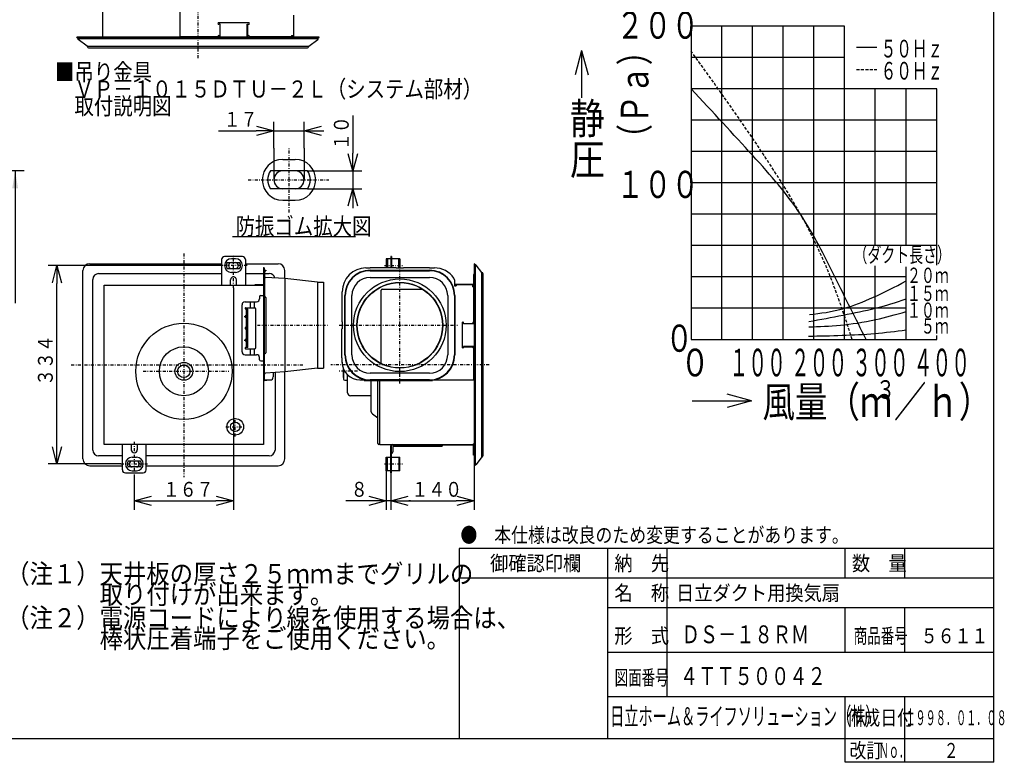
# Model space of a CAD drawing. Extents: x 15 to 289, y 11 to 200.
# Drawn here: x 121 to 286, y 11 to 136 of the extents above; entities that cross this region are included whole.
import ezdxf

# ---------------------------------------------------------------- set-up
doc = ezdxf.new("R2010")
doc.units = 0
doc.linetypes.add('DASHDOT', pattern=[1, 0.5, -0.25, 0, -0.25])
doc.linetypes.add('DASHED', pattern=[0.75, 0.5, -0.25])
doc.layers.get('0').update_dxf_attribs({"linetype": 'CONTINUOUS'})
doc.layers.get('DEFPOINTS').update_dxf_attribs({"linetype": 'CONTINUOUS'})
for name, color, linetype in [('DD0', 4, 'CONTINUOUS'), ('M0', 3, 'CONTINUOUS'), ('M46', 3, 'CONTINUOUS'), ('M47', 3, 'CONTINUOUS'), ('M48', 3, 'CONTINUOUS')]:
    doc.layers.add(name, color=color, linetype=linetype)
doc.styles.get("Standard").update_dxf_attribs({"font": 'txt', "bigfont": 'BIGFONT'})
doc.dimstyles.new('LEADSTYL', dxfattribs={"dimtxt": 3.5, "dimasz": 3, "dimexe": 0.18, "dimexo": 0.0625, "dimgap": 1, "dimtad": 0, "dimtih": 1, "dimtoh": 1, "dimdec": 4, "dimzin": 0, "dimtxsty": 'STANDARD', "dimblk1": 'OPEN', "dimblk2": 'OPEN', "dimsah": 1, "dimcen": 0.09, "dimazin": 3, "dimtfac": 1, "dimtdec": 4, "dimtofl": 0, "dimtmove": 0, "dimatfit": 3, "dimtolj": 1, "dimtzin": 0})
doc.dimstyles.get("Standard").update_dxf_attribs({"dimtxt": 2.5, "dimasz": 3, "dimexe": 1.5, "dimexo": 0, "dimgap": 0.7, "dimtad": 3, "dimtxsty": 'STANDARD', "dimblk1": 'OPEN', "dimblk2": 'OPEN', "dimsah": 1, "dimcen": 0.09, "dimazin": 3, "dimtfac": 1, "dimtdec": 4, "dimtofl": 0, "dimtmove": 0, "dimatfit": 3, "dimtolj": 1, "dimtzin": 0})

# ---------------------------------------------------------------- blocks, each defined once
blk = doc.blocks.new('_OPEN')
at = {"color": 0}
for p, q in [((0, 0), (-1, 0)), ((-0.965926, 0.25882), (0, 0)), ((0, 0), (-0.965926, -0.25882))]:
    blk.add_line(p, q, dxfattribs=at)
blk = doc.blocks.new('*D0')
at = {"layer": 'DD0'}
for p, q in [((176.67514, 119.532285), (176.67514, 113.232285)), ((169.027557, 110.232285), (178.17514, 110.232285)), ((176.67514, 110.232285), (176.67514, 107.232285)), ((169.027557, 107.232285), (178.17514, 107.232285)), ((176.67514, 104.232285), (176.67514, 103.932285))]:
    blk.add_line(p, q, dxfattribs=at)
at = {"layer": 'DEFPOINTS'}
for p in [(169.027557, 110.232285), (169.027557, 107.232285), (176.67514, 107.232285)]:
    blk.add_point(p, dxfattribs=at)
at = {"layer": 'DD0', "xscale": 3, "yscale": 3}
for p, rotation in [((176.67514, 110.232285), 270), ((176.67514, 107.232285), 90)]:
    blk.add_blockref('_OPEN', p, dxfattribs=dict(at, rotation=rotation))
at = {"layer": 'DD0', "width": 0.833333}
blk.add_text('１０', height=2.5, rotation=90.000003, dxfattribs=at).set_placement((175.975143, 113.740621))
blk = doc.blocks.new('*D1')
at = {"layer": 'DD0'}
for p, q in [((163.369949, 114.046303), (163.369949, 118.466721)), ((168.46994, 114.046303), (168.46994, 118.466721)), ((154.069949, 116.966721), (160.369949, 116.966721)), ((163.369949, 116.966721), (168.46994, 116.966721)), ((171.46994, 116.966721), (171.76994, 116.966721))]:
    blk.add_line(p, q, dxfattribs=at)
at = {"layer": 'DEFPOINTS'}
for p in [(168.46994, 116.966721), (163.369949, 114.046303), (168.46994, 114.046303)]:
    blk.add_point(p, dxfattribs=at)
at = {"layer": 'DD0', "xscale": 3, "yscale": 3}
blk.add_blockref('_OPEN', (163.369949, 116.966721), dxfattribs=at)
at = {"layer": 'DD0', "xscale": 3, "yscale": 3, "rotation": 180}
blk.add_blockref('_OPEN', (168.46994, 116.966721), dxfattribs=at)
at = {"layer": 'DD0', "width": 0.833333}
blk.add_text('１７', height=2.5, dxfattribs=at).set_placement((154.918287, 117.666718))
blk = doc.blocks.new('*D32')
at = {"layer": 'DD0'}
for p, q in [((156.57048, 90.555008), (156.57048, 53.181271)), ((139.870468, 59.124454), (139.870468, 53.181271)), ((142.870468, 54.681271), (153.57048, 54.681271))]:
    blk.add_line(p, q, dxfattribs=at)
at = {"layer": 'DEFPOINTS'}
for p in [(156.57048, 90.555008), (139.870468, 59.124454), (156.57048, 54.681271)]:
    blk.add_point(p, dxfattribs=at)
at = {"layer": 'DD0', "xscale": 3, "yscale": 3, "rotation": 180}
blk.add_blockref('_OPEN', (139.870468, 54.681271), dxfattribs=at)
at = {"layer": 'DD0', "xscale": 3, "yscale": 3}
blk.add_blockref('_OPEN', (156.57048, 54.681271), dxfattribs=at)
at = {"layer": 'DD0', "width": 0.833333}
blk.add_text('１６７', height=2.5, dxfattribs=at).set_placement((144.6788, 55.381271))
blk = doc.blocks.new('*D33')
at = {"layer": 'DD0'}
for p, q in [((154.335449, 94.297714), (125.348579, 94.297714)), ((126.848579, 63.897713), (126.848579, 91.297714)), ((137.580429, 60.897713), (125.348579, 60.897713))]:
    blk.add_line(p, q, dxfattribs=at)
at = {"layer": 'DEFPOINTS'}
for p in [(126.848579, 94.297714), (154.335449, 94.297714), (137.580429, 60.897713)]:
    blk.add_point(p, dxfattribs=at)
at = {"layer": 'DD0', "xscale": 3, "yscale": 3}
for p, rotation in [((126.848579, 94.297714), 90), ((126.848579, 60.897713), 270)]:
    blk.add_blockref('_OPEN', p, dxfattribs=dict(at, rotation=rotation))
at = {"layer": 'DD0', "width": 0.833333}
blk.add_text('３３４', height=2.5, rotation=90.000003, dxfattribs=at).set_placement((126.148582, 74.056051))
blk = doc.blocks.new('*D36')
at = {"layer": 'DD0'}
for p, q in [((197.077606, 60.597755), (197.077606, 53.181271)), ((183.077606, 59.397709), (183.077606, 53.181271)), ((186.077606, 54.681271), (194.077606, 54.681271))]:
    blk.add_line(p, q, dxfattribs=at)
at = {"layer": 'DEFPOINTS'}
for p in [(197.077606, 60.597755), (183.077606, 59.397709), (197.077606, 54.681271)]:
    blk.add_point(p, dxfattribs=at)
at = {"layer": 'DD0', "xscale": 3, "yscale": 3, "rotation": 180}
blk.add_blockref('_OPEN', (183.077606, 54.681271), dxfattribs=at)
at = {"layer": 'DD0', "xscale": 3, "yscale": 3}
blk.add_blockref('_OPEN', (197.077606, 54.681271), dxfattribs=at)
at = {"layer": 'DD0', "width": 0.833333}
blk.add_text('１４０', height=2.5, dxfattribs=at).set_placement((186.535932, 55.381271))
blk = doc.blocks.new('*D37')
at = {"layer": 'DD0'}
for p, q in [((182.277603, 59.747711), (182.277603, 53.181271)), ((183.077606, 59.397709), (183.077606, 53.181271)), ((179.277603, 54.681271), (175.477603, 54.681271)), ((183.077606, 54.681271), (182.277603, 54.681271)), ((186.377606, 54.681271), (186.077606, 54.681271))]:
    blk.add_line(p, q, dxfattribs=at)
at = {"layer": 'DEFPOINTS'}
for p in [(182.277603, 59.747711), (183.077606, 59.397709), (182.277603, 54.681271)]:
    blk.add_point(p, dxfattribs=at)
at = {"layer": 'DD0', "xscale": 3, "yscale": 3}
blk.add_blockref('_OPEN', (182.277603, 54.681271), dxfattribs=at)
at = {"layer": 'DD0', "xscale": 3, "yscale": 3, "rotation": 180}
blk.add_blockref('_OPEN', (183.077606, 54.681271), dxfattribs=at)
at = {"layer": 'DD0', "width": 0.833333}
blk.add_text('８', height=2.5, dxfattribs=at).set_placement((176.325941, 55.381271))
blk = doc.blocks.new('LEAD0')
at = {"layer": 'DD0'}
blk.add_line((77.419044, 110.27787), (121.306068, 110.27787), dxfattribs=at)
at = {"layer": 'DD0', "width": 0.833333}
blk.add_text('□３０７', height=2.5, rotation=89.999996, dxfattribs=at).set_placement((119.106064, 86.082456))
at = {"layer": 'DD0'}
blk.add_leader([(119.806068, 110.27787), (119.806068, 87.939621)], dimstyle='LEADSTYL', dxfattribs=at)

msp = doc.modelspace()

# ---------------------------------------------------------------- linework, layer by layer
at = {"layer": 'M0', "color": 7}
for p, q in [((284.578761, 14.680239), (284.578761, 199.680239)), ((284.578761, 46.680239), (194.578761, 46.680239)), ((194.578761, 46.680239), (194.578761, 14.680239)), ((219.578761, 14.680239), (219.578761, 46.680239)), ((229.578761, 21.680239), (229.578761, 46.680239)), ((259.578761, 41.680239), (259.578761, 46.680239)), ((269.578761, 41.680239), (269.578761, 46.680239)), ((284.578761, 41.680239), (194.578761, 41.680239)), ((284.578761, 36.680239), (219.578761, 36.680239)), ((259.578761, 29.180239), (259.578761, 36.680239)), ((269.578761, 29.180239), (269.578761, 36.680239)), ((284.578761, 29.180239), (219.578761, 29.180239)), ((284.578761, 21.680239), (219.578761, 21.680239)), ((259.578761, 10.680239), (259.578761, 21.680239)), ((269.578761, 10.680239), (269.578761, 21.680239)), ((14.578761, 14.680239), (284.578761, 14.680239)), ((284.578761, 10.680239), (284.578761, 14.680239)), ((284.578761, 10.680239), (259.578761, 10.680239))]:
    msp.add_line(p, q, dxfattribs=at)
at = {"layer": 'M46', "color": 3}
for p, q in [((163.369944, 114.046306), (163.369944, 108.732283)), ((168.469944, 114.046306), (168.469944, 108.732283)), ((164.871079, 112.178555), (166.968809, 112.178555)), ((169.027559, 110.232284), (162.812328, 110.232284)), ((169.027559, 107.232283), (162.812328, 107.232283)), ((166.969944, 107.232283), (164.869944, 107.232283)), ((164.871079, 105.286012), (166.968809, 105.286012))]:
    msp.add_line(p, q, dxfattribs=at)
at = {"layer": 'M46', "color": 3, "linetype": 'DASHDOT'}
for p, q in [((165.919944, 103.252752), (165.919944, 114.046306)), ((159.057255, 108.732283), (172.61778, 108.732283))]:
    msp.add_line(p, q, dxfattribs=at)
at = {"layer": 'M46', "color": 3}
for centre, radius, start, end in [((164.871079, 108.732283), 3.446271, 90, 270), ((166.968809, 108.732283), 3.446271, 270, 450), ((164.871079, 108.732283), 2.547244, 143.923015, 216.076985), ((164.869944, 108.732283), 1.5, 90, 270), ((166.969944, 108.732283), 1.5, 270, 450), ((166.968809, 108.732283), 2.547244, 323.923015, 396.076985)]:
    msp.add_arc(centre, radius, start, end, dxfattribs=at)
at = {"layer": 'M47', "color": 114, "linetype": 'DASHDOT'}
msp.add_line((150.597171, 129.212525), (150.597171, 160.375932), dxfattribs=at)
at = {"layer": 'M47', "color": 114}
for p, q in [((134.503771, 151.857755), (134.503771, 132.821905)), ((147.534621, 141.048755), (147.534621, 132.761855)), ((166.750621, 133.002055), (166.750621, 136.424905)), ((159.124271, 135.163855), (154.080071, 135.163855)), ((154.320271, 134.923655), (154.080071, 134.923655)), ((154.248211, 134.923655), (154.248211, 132.761855)), ((154.320271, 132.761855), (154.320271, 134.923655)), ((158.884071, 134.923655), (159.124271, 134.923655)), ((158.884071, 132.761855), (158.884071, 134.923655)), ((158.956131, 134.923655), (158.956131, 132.761855)), ((130.180171, 132.665775), (130.180171, 132.761855)), ((130.180171, 132.665775), (171.014171, 132.665775)), ((171.014117, 132.761855), (130.180225, 132.761855)), ((134.503771, 132.821905), (134.683921, 132.821905)), ((134.683921, 132.821905), (134.683921, 132.761855)), ((147.534621, 132.833915), (153.959971, 132.833915)), ((147.534621, 132.761855), (153.959971, 132.761855)), ((153.959971, 132.881955), (153.959971, 132.761855)), ((154.080071, 133.002055), (154.248211, 133.002055)), ((154.248211, 132.859018), (154.320271, 132.859018)), ((154.320271, 132.761855), (154.248211, 132.761855)), ((158.956131, 132.859018), (158.884071, 132.859018)), ((158.884071, 132.761855), (158.956131, 132.761855)), ((159.124271, 133.002055), (158.956131, 133.002055)), ((159.244371, 132.881955), (159.244371, 132.761855)), ((159.244371, 132.833915), (166.330271, 132.833915)), ((159.244371, 132.761855), (166.330271, 132.761855)), ((166.330271, 133.002055), (166.330271, 132.761855)), ((166.330271, 133.002055), (166.750621, 133.002055)), ((166.480396, 132.821905), (166.690571, 132.821905)), ((166.480396, 132.821905), (166.480396, 132.761855)), ((166.690571, 133.002055), (166.690571, 132.821905)), ((171.014171, 132.665775), (170.894071, 132.665775)), ((171.014171, 132.665775), (171.014171, 132.761855)), ((130.360321, 132.492301), (130.360321, 132.605725)), ((131.957365, 131.21856), (130.433241, 132.347541)), ((170.711042, 132.449953), (130.456401, 132.449953)), ((169.212671, 131.200555), (131.981671, 131.200555)), ((131.981671, 131.140505), (131.981671, 131.170307)), ((169.212671, 131.140505), (169.212671, 131.170307)), ((169.236977, 131.21856), (170.761101, 132.347541)), ((170.834021, 132.492301), (170.834021, 132.605725)), ((132.161821, 130.960355), (169.032521, 130.960355))]:
    msp.add_line(p, q, dxfattribs=at)
at = {"layer": 'M47', "color": 4}
for p, q in [((233.624469, 134.575283), (233.624469, 81.853755)), ((259.468357, 134.575283), (233.624469, 134.575283)), ((238.793247, 81.853755), (238.793247, 134.575283)), ((243.962024, 81.853755), (243.962024, 134.575283)), ((249.130802, 81.853755), (249.130802, 134.575283)), ((254.29958, 81.853755), (254.29958, 134.575283)), ((259.468357, 81.853755), (259.468357, 134.575283)), ((261.469503, 131.040283), (264.879212, 131.040283)), ((259.468357, 129.30313), (233.624469, 129.30313)), ((274.97469, 124.030978), (233.624469, 124.030978)), ((264.637135, 97.670213), (264.637135, 124.030978)), ((269.805912, 97.670213), (269.805912, 124.030978)), ((274.97469, 94.348348), (274.97469, 124.030978)), ((274.97469, 118.758825), (233.624469, 118.758825)), ((274.97469, 113.486672), (233.624469, 113.486672)), ((274.97469, 108.214519), (233.624469, 108.214519)), ((274.97469, 102.942366), (233.624469, 102.942366)), ((274.97469, 97.670213), (233.624469, 97.670213)), ((264.637135, 81.853755), (264.637135, 94.255181)), ((269.805912, 81.853755), (269.805912, 94.068848)), ((269.805912, 92.398061), (233.624469, 92.398061)), ((269.805912, 87.125908), (233.624469, 87.125908)), ((233.624469, 81.853755), (274.97469, 81.853755)), ((274.97469, 81.853755), (274.97469, 82.512703)), ((233.799039, 71.519221), (243.805624, 71.519221)), ((243.805624, 71.519221), (239.670602, 72.627197)), ((243.805624, 71.519221), (239.670602, 70.411246))]:
    msp.add_line(p, q, dxfattribs=at)
at = {"layer": 'M47'}
for q in [(214.082418, 126.391366), (216.298369, 126.391366), (215.190394, 122.509677)]:
    msp.add_line((215.190394, 130.526388), q, dxfattribs=at)
at = {"layer": 'M47', "color": 4, "linetype": 'DASHED'}
msp.add_line((261.469503, 127.318763), (264.879212, 127.318763), dxfattribs=at)
at = {"layer": 'M47', "color": 7}
msp.add_line((156.397521, 99.184922), (177.098916, 99.184922), dxfattribs=at)
at = {"layer": 'M47', "color": 114}
for centre, radius, start, end in [((154.080071, 135.043755), 0.1201, 90, 270), ((159.124271, 135.043755), 0.1201, 270, 450), ((130.300271, 132.605725), 0.06005, 0, 90), ((134.443721, 132.821905), 0.06005, 270, 360), ((134.443721, 132.821905), 0.1201, 330, 360), ((154.080071, 132.881955), 0.1201, 90, 180), ((159.124271, 132.881955), 0.1201, 0, 90), ((166.750621, 132.821905), 0.1201, 180, 210), ((166.750621, 132.821905), 0.06005, 180, 270), ((170.894071, 132.605725), 0.06005, 90, 180), ((130.540471, 132.492301), 0.18015, 180, 233.471145), ((131.921621, 131.170307), 0.06005, 0, 53.471145), ((132.161821, 131.140505), 0.18015, 180, 270), ((134.070421, 130.986974), 0.026344, 180, 270), ((169.032521, 131.140505), 0.18015, -90, 0), ((169.272721, 131.170307), 0.06005, 126.528855, 180), ((170.653871, 132.492301), 0.18015, -53.471145, 0)]:
    msp.add_arc(centre, radius, start, end, dxfattribs=at)
at = {"layer": 'M47', "color": 4, "linetype": 'DASHED', "extrusion": (0, 0, -1)}
msp.add_open_spline([(260.735246, 81.853755), (258.687477, 88.285106), (256.639708, 94.716458), (252.031222, 102.942366), (247.554505, 110.933074), (240.661415, 120.617183), (233.624469, 130.402106)], degree=3, knots=[0, 0, 0, 0, 1, 1, 1, 2, 2, 2, 2], dxfattribs=at)
at = {"layer": 'M47', "color": 4, "extrusion": (0, 0, -1)}
for points, knots in [([(263.091391, 81.853755), (261.340385, 85.346191), (259.589379, 88.838627), (257.821348, 92.398061), (256.053318, 95.957494), (254.268265, 99.583923), (252.031222, 102.942366), (249.794179, 106.300809), (247.105148, 109.391265), (243.962024, 112.861369), (240.8189, 116.331473), (237.221685, 120.181225), (233.624469, 124.030978)], [0, 0, 0, 0, 1, 1, 1, 2, 2, 2, 3, 3, 3, 4, 4, 4, 4]), ([(253.548702, 86.067854), (255.390391, 86.26703), (257.23208, 86.466207), (259.468357, 87.125908), (262.409711, 87.993605), (266.033698, 89.658004), (269.805912, 91.707196)], [0, 0, 0, 0, 1, 1, 1, 2, 2, 2, 2]), ([(253.419638, 84.881136), (257.320478, 85.581309), (261.221317, 86.281481), (264.637135, 87.125908), (266.416323, 87.565742), (268.063924, 88.044713), (269.805912, 88.681065)], [0, 0, 0, 0, 1, 1, 1, 2, 2, 2, 2]), ([(253.456513, 83.955897), (256.917069, 84.101609), (260.377625, 84.24732), (264.740396, 85.209662), (266.319319, 85.557942), (268.016413, 86.013182), (269.805912, 86.552062)], [0, 0, 0, 0, 1, 1, 1, 2, 2, 2, 2]), ([(253.382763, 82.420538), (257.183567, 82.492804), (260.98437, 82.56507), (264.519143, 82.863044), (266.324476, 83.015229), (268.060413, 83.22629), (269.805912, 83.473609)], [0, 0, 0, 0, 1, 1, 1, 2, 2, 2, 2])]:
    msp.add_open_spline(points, degree=3, knots=knots, dxfattribs=at)
at = {"layer": 'M48', "color": 2, "linetype": 'DASHDOT'}
for p, q in [((148.220473, 96.322121), (148.220473, 58.665252)), ((156.570473, 90.555008), (156.570473, 96.070969)), ((158.860511, 94.297711), (154.335445, 94.297711)), ((158.364285, 85.747711), (159.084113, 85.747711)), ((160.589157, 84.247711), (172.384304, 84.247711)), ((158.364285, 81.747711), (159.084113, 81.747711)), ((129.267148, 77.597711), (168.348581, 77.597711)), ((141.358747, 76.497711), (155.810893, 76.497711)), ((156.870473, 65.547711), (156.870473, 68.747711)), ((155.270473, 67.147711), (158.470473, 67.147711)), ((139.870473, 64.640414), (139.870473, 59.124453)), ((137.580435, 60.897711), (142.1055, 60.897711))]:
    msp.add_line(p, q, dxfattribs=at)
at = {"layer": 'M48', "color": 2}
for p, q in [((132.370472, 94.597711), (154.570473, 94.597711)), ((154.570473, 95.297711), (154.570473, 90.997711)), ((158.070473, 95.797711), (155.070473, 95.797711)), ((155.533086, 94.797711), (157.607859, 94.797711)), ((156.920473, 95.447711), (156.220473, 95.447711)), ((158.570473, 95.297711), (158.570473, 90.997711)), ((158.570473, 94.597711), (164.070473, 94.597711)), ((131.220472, 61.747711), (131.220472, 93.447711)), ((133.870472, 92.947711), (154.570473, 92.947711)), ((155.533086, 93.797711), (157.607859, 93.797711)), ((156.920473, 93.147711), (156.220473, 93.147711)), ((158.570473, 92.947711), (161.560473, 92.947711)), ((161.600473, 93.897901), (161.600473, 91.157711)), ((161.660473, 93.897901), (161.660473, 89.247711)), ((161.720473, 93.897901), (161.660473, 93.897901)), ((161.720473, 93.897901), (161.720473, 84.607711)), ((161.720473, 75.107711), (161.720473, 93.387711)), ((161.740473, 92.947711), (162.570473, 92.947711)), ((161.780473, 93.387711), (161.780473, 88.997711)), ((161.830473, 93.497711), (162.020473, 93.497711)), ((161.830473, 93.437711), (162.020473, 93.437711)), ((162.020473, 93.497711), (162.020473, 93.437711)), ((165.220473, 92.103552), (165.220473, 93.447711)), ((132.870472, 63.247711), (132.870472, 91.947711)), ((156.070473, 90.997711), (156.070473, 91.897711)), ((157.070473, 90.997711), (157.070473, 91.897711)), ((165.225571, 92.107518), (161.969095, 92.293642)), ((165.220473, 92.108097), (165.220473, 76.387613)), ((170.727248, 91.482328), (165.225571, 92.107518)), ((170.720473, 91.482711), (171.720473, 91.482711)), ((170.720473, 91.482711), (170.720473, 77.012711)), ((171.720473, 91.482711), (171.720473, 77.012711)), ((134.820472, 64.197711), (134.820472, 90.997711)), ((134.820472, 90.997711), (161.620473, 90.997711)), ((160.160473, 91.057711), (160.160473, 90.997901)), ((160.660473, 91.057711), (160.160473, 91.057711)), ((160.660473, 90.997901), (160.160473, 90.997901)), ((161.500473, 91.057711), (160.660473, 91.057711)), ((161.600473, 90.997901), (160.660473, 90.997901)), ((161.620473, 90.997711), (161.620473, 89.247711)), ((158.510473, 88.197711), (160.460473, 88.197711)), ((159.361954, 88.197711), (159.361954, 87.197711)), ((160.043155, 88.197711), (160.043155, 87.197711)), ((160.960473, 89.047711), (160.960473, 88.697711)), ((161.160473, 89.247711), (161.720473, 89.247711)), ((161.600473, 89.247711), (161.600473, 78.247711)), ((161.720473, 88.997711), (161.920473, 88.997711)), ((162.020473, 88.897711), (162.020473, 79.597711)), ((158.010473, 79.797711), (158.010473, 87.697711)), ((158.610473, 87.197711), (160.160473, 87.197711)), ((158.91033, 86.997711), (158.610473, 86.997711)), ((158.765819, 85.934406), (158.765819, 86.911372)), ((158.902856, 80.547711), (158.902856, 86.947711)), ((158.96033, 80.547711), (158.96033, 86.947711)), ((160.360473, 80.497711), (160.360473, 86.997711)), ((158.675734, 85.907711), (158.737617, 85.907711)), ((158.675734, 85.587711), (158.737617, 85.587711)), ((158.765819, 83.939717), (158.765819, 85.561976)), ((158.837617, 85.687711), (158.837617, 85.807711)), ((161.600473, 85.047711), (161.720473, 85.047711)), ((161.660473, 85.047711), (161.660473, 83.447711)), ((161.720473, 84.607711), (161.720473, 75.047711)), ((158.675734, 83.907711), (158.737617, 83.907711)), ((158.675734, 83.587711), (158.737617, 83.587711)), ((158.765819, 81.934594), (158.765819, 83.55284)), ((158.837617, 83.687711), (158.837617, 83.807711)), ((161.600473, 83.447711), (161.720473, 83.447711)), ((158.675734, 81.907711), (158.737617, 81.907711)), ((158.675734, 81.587711), (158.737617, 81.587711)), ((158.765819, 80.636782), (158.765819, 81.557348)), ((158.837617, 81.807711), (158.837617, 81.687711)), ((158.91033, 80.497711), (158.610473, 80.497711)), ((158.610473, 80.297711), (160.160473, 80.297711)), ((159.361954, 80.297711), (159.361954, 79.297711)), ((160.043155, 80.297711), (160.043155, 79.297711)), ((158.510473, 79.297711), (160.460473, 79.297711)), ((160.960473, 78.447711), (160.960473, 78.797711)), ((161.160473, 78.247711), (161.660473, 78.247711)), ((161.720473, 78.747711), (161.600473, 78.747711)), ((161.620473, 78.247711), (161.620473, 64.197711)), ((161.660473, 75.047711), (161.660473, 78.747711)), ((161.720473, 79.497711), (161.920473, 79.497711)), ((161.780473, 75.107711), (161.780473, 79.497711)), ((165.225571, 76.387904), (161.969095, 76.20178)), ((163.260473, 76.275589), (163.260473, 75.547711)), ((163.570473, 76.295593), (163.570473, 63.247711)), ((165.220473, 61.747711), (165.220473, 76.389899)), ((170.727248, 77.013095), (165.225571, 76.387904)), ((170.720473, 77.012711), (171.720473, 77.012711)), ((161.720473, 75.047711), (162.760473, 75.047711)), ((162.160473, 74.997711), (161.770473, 74.997711)), ((162.160473, 74.937711), (161.770473, 74.937711)), ((161.830473, 75.057711), (162.020473, 75.057711)), ((161.830473, 74.997711), (162.020473, 74.997711)), ((162.020473, 74.997711), (162.020473, 75.057711)), ((162.160473, 74.997711), (162.160473, 74.937711)), ((161.620473, 64.197711), (134.820472, 64.197711)), ((137.870473, 59.897711), (137.870473, 64.197711)), ((139.370473, 64.197711), (139.370473, 63.297711)), ((140.370473, 64.197711), (140.370473, 63.297711)), ((141.870473, 59.897711), (141.870473, 64.197711)), ((137.870473, 62.247711), (133.870472, 62.247711)), ((140.907859, 61.397711), (138.833086, 61.397711)), ((139.520473, 62.047711), (140.220473, 62.047711)), ((162.570473, 62.247711), (141.870473, 62.247711)), ((132.370472, 60.597711), (137.870473, 60.597711)), ((140.907859, 60.397711), (138.833086, 60.397711)), ((139.520473, 59.747711), (140.220473, 59.747711)), ((141.870473, 60.597711), (164.070473, 60.597711)), ((138.370473, 59.397711), (141.370473, 59.397711))]:
    msp.add_line(p, q, dxfattribs=at)
at = {"layer": 'M48', "color": 154}
for p, q in [((183.077605, 95.447711), (182.277605, 95.447711)), ((182.277605, 95.447711), (182.277605, 93.957901)), ((182.477605, 95.447711), (182.477605, 93.957901)), ((183.197605, 95.797711), (183.077605, 95.797711)), ((183.077605, 95.797711), (183.077605, 93.957901)), ((183.077605, 95.447711), (183.077605, 93.957901)), ((183.197605, 95.797711), (183.197605, 93.957901)), ((184.597605, 95.447711), (183.197605, 95.447711)), ((183.197605, 95.447711), (183.197605, 93.957901)), ((184.397605, 93.897901), (184.397605, 95.447711)), ((184.597605, 95.447711), (184.597605, 93.897901)), ((197.157605, 94.597711), (197.077605, 94.597711)), ((197.077605, 94.597667), (197.077605, 60.597755)), ((197.157605, 94.597711), (197.157605, 60.597711)), ((178.877605, 93.897901), (179.577605, 93.897901)), ((179.577605, 93.957901), (179.577605, 93.897901)), ((179.577605, 93.957901), (183.977605, 93.957901)), ((179.577605, 93.497711), (189.577605, 93.497711)), ((179.577605, 93.437711), (189.577605, 93.437711)), ((183.977605, 93.957711), (183.977605, 93.897901)), ((183.977605, 93.897901), (185.177605, 93.897901)), ((185.177605, 93.957901), (189.577605, 93.957901)), ((185.177605, 93.957711), (185.177605, 93.897901)), ((189.577605, 93.957901), (189.577605, 93.897901)), ((189.577605, 93.897901), (190.40455, 93.897901)), ((197.302046, 94.447711), (197.207605, 94.447711)), ((197.337307, 60.850108), (197.337307, 94.367711)), ((198.362613, 93.11795), (197.42258, 94.386995)), ((198.377605, 62.097711), (198.377605, 93.097711)), ((198.427605, 93.097711), (198.402791, 93.097711)), ((198.577605, 92.947711), (198.577605, 62.247711)), ((179.577605, 92.307711), (189.577605, 92.307711)), ((193.777605, 91.896789), (193.777605, 90.897711)), ((197.077605, 92.797711), (196.957605, 92.797711)), ((196.957605, 92.797711), (196.957605, 91.237711)), ((197.077605, 91.237711), (197.077605, 92.797711)), ((174.877604, 89.247711), (174.877604, 89.897901)), ((181.427605, 77.801152), (181.427605, 90.147711)), ((181.627605, 90.347711), (188.355253, 90.347711)), ((196.837605, 91.117711), (193.777605, 91.117711)), ((193.777605, 90.997711), (194.077605, 90.997711)), ((193.777605, 90.897711), (194.077605, 90.897711)), ((196.877605, 91.057711), (194.077605, 91.057711)), ((194.077605, 91.057711), (194.077605, 90.897711)), ((196.877605, 90.697711), (196.877605, 91.057711)), ((196.877605, 90.997711), (197.027605, 90.997711)), ((196.877605, 90.697711), (197.077605, 90.697711)), ((197.017605, 84.797711), (197.017605, 90.697711)), ((197.027605, 90.822711), (197.027605, 90.997711)), ((197.027605, 90.822711), (197.077605, 90.822711)), ((197.077605, 84.797711), (197.077605, 90.697711)), ((174.817604, 89.247711), (174.817604, 84.847711)), ((174.877604, 89.247711), (174.817604, 89.247711)), ((175.327604, 79.247711), (175.327604, 89.247711)), ((175.387605, 79.247711), (175.387605, 89.247711)), ((176.517605, 79.247711), (176.517605, 89.247711)), ((192.637605, 89.247711), (192.637605, 79.247711)), ((193.767605, 89.247711), (193.767605, 79.247711)), ((193.827605, 89.247711), (193.827605, 79.247711)), ((174.817604, 84.847711), (174.877604, 84.847711)), ((174.877604, 84.847711), (174.877604, 83.647711)), ((195.077605, 84.697711), (195.077605, 80.497711)), ((195.277605, 84.497711), (195.277605, 84.697711)), ((195.277605, 84.557711), (197.077605, 84.557711)), ((196.877605, 84.697711), (196.877605, 84.557711)), ((196.977605, 84.797711), (197.077605, 84.797711)), ((196.996703, 84.557711), (196.996703, 84.497711)), ((197.077605, 84.497711), (197.077605, 84.557711)), ((174.817604, 83.647711), (174.877604, 83.647711)), ((174.817604, 78.747711), (174.817604, 83.647711)), ((197.077605, 84.497711), (195.277605, 84.497711)), ((195.277605, 80.697711), (195.277605, 80.497711)), ((197.077605, 80.697711), (195.277605, 80.697711)), ((195.277605, 80.637711), (197.077605, 80.637711)), ((196.877605, 80.497711), (196.877605, 80.637711)), ((196.977605, 80.397711), (197.077605, 80.397711)), ((196.996703, 80.637711), (196.996703, 80.697711)), ((197.017605, 75.047711), (197.017605, 80.397711)), ((197.077605, 80.697711), (197.077605, 80.637711)), ((197.077605, 75.047711), (197.077605, 80.397711)), ((174.817604, 78.747711), (174.877604, 78.747711)), ((174.877604, 77.997711), (174.877604, 78.747711)), ((175.017636, 77.141852), (175.017636, 75.547711)), ((175.117636, 76.871882), (175.117636, 75.197711)), ((175.317636, 74.997711), (175.787636, 74.997711)), ((175.787636, 72.872711), (175.787636, 75.895495)), ((177.817605, 75.047711), (178.577605, 75.047711)), ((178.577605, 74.937711), (178.577605, 75.047711)), ((178.577605, 74.997711), (190.077605, 74.997711)), ((178.577605, 74.937711), (190.077605, 74.937711)), ((189.577605, 76.187711), (179.577605, 76.187711)), ((189.577605, 75.057711), (179.577605, 75.057711)), ((179.767636, 69.699201), (179.767636, 74.937711)), ((189.327605, 74.997711), (179.827605, 74.997711)), ((180.877636, 64.322711), (180.877636, 74.937711)), ((181.127636, 74.937711), (181.127636, 64.297711)), ((190.077605, 74.937711), (190.077605, 75.027225)), ((190.227605, 75.047711), (197.077605, 75.047711)), ((179.767636, 72.372711), (176.287636, 72.372711)), ((179.953832, 69.329565), (180.877636, 68.645265)), ((181.227605, 64.197711), (197.027605, 64.197711)), ((183.077605, 59.397711), (183.077605, 63.957711)), ((183.197605, 59.397711), (183.197605, 63.957711)), ((183.317605, 64.197711), (196.837605, 64.197711)), ((196.837605, 64.077711), (183.317605, 64.077711)), ((183.397605, 63.757711), (183.397605, 62.914354)), ((183.517605, 63.877711), (191.575114, 63.877711)), ((196.957605, 62.397711), (196.957605, 63.957711)), ((197.027605, 64.197711), (197.027605, 64.347711)), ((197.027605, 64.347711), (197.077605, 64.347711)), ((197.077605, 63.957711), (197.077605, 62.397711)), ((182.277605, 62.047711), (183.077605, 62.047711)), ((182.277605, 59.747711), (182.277605, 62.047711)), ((182.477605, 59.747711), (182.477605, 62.047711)), ((183.077605, 59.747711), (183.077605, 62.047711)), ((183.197605, 59.747711), (183.197605, 62.047711)), ((183.197605, 62.047711), (184.597605, 62.047711)), ((184.397605, 62.047711), (184.397605, 59.747711)), ((184.597605, 59.747711), (184.597605, 62.047711)), ((197.077605, 62.397711), (196.957605, 62.397711)), ((198.362613, 62.077472), (197.42258, 60.808427)), ((198.427605, 62.097711), (198.402791, 62.097711)), ((183.077605, 59.747711), (182.277605, 59.747711)), ((184.597605, 59.747711), (183.197605, 59.747711)), ((197.157605, 60.597711), (197.077605, 60.597711)), ((197.157605, 60.597711), (197.157605, 60.697711)), ((197.302046, 60.747711), (197.207605, 60.747711)), ((183.197605, 59.397711), (183.077605, 59.397711))]:
    msp.add_line(p, q, dxfattribs=at)
at = {"layer": 'M48', "color": 154, "linetype": 'DASHDOT'}
for p, q in [((184.577605, 74.460473), (184.577605, 94.592345)), ((181.977605, 94.297711), (185.064954, 94.297711)), ((174.386689, 84.247711), (194.260747, 84.247711)), ((199.629918, 77.597711), (172.957698, 77.597711)), ((177.431083, 76.497711), (174.167459, 76.497711)), ((181.977605, 60.897711), (185.064954, 60.897711))]:
    msp.add_line(p, q, dxfattribs=at)
at = {"layer": 'M48', "color": 154}
for radius in [7.8, 7.225, 7.175]:
    msp.add_circle((184.577605, 84.247711), radius, dxfattribs=at)
at = {"layer": 'M48', "color": 2}
for centre, radius in [((148.220473, 76.497711), 8.1), ((148.220473, 76.497711), 4.125), ((148.220473, 76.497711), 1.5), ((148.220473, 76.497711), 1.05), ((156.870473, 67.147711), 1.4), ((156.870473, 67.147711), 0.8)]:
    msp.add_circle(centre, radius, dxfattribs=at)
for centre, radius, start, end in [((132.370472, 93.447711), 1.15, 90, 180), ((155.070473, 95.297711), 0.5, 90, 180), ((156.220473, 94.297711), 1.15, 90, 270), ((156.220473, 94.297711), 0.85, 143.968121, 216.031879), ((156.220473, 94.297711), 0.5, 90, 270), ((156.920473, 94.297711), 1.15, 270, 450), ((156.920473, 94.297711), 0.5, 270, 450), ((156.920473, 94.297711), 0.85, 323.968121, 396.031879), ((158.070473, 95.297711), 0.5, 0, 90), ((164.070473, 93.447711), 1.15, 0, 90), ((133.870472, 91.947711), 1, 90, 180), ((161.660473, 93.897901), 0.06, 0, 180), ((161.830473, 93.387711), 0.11, 90, 180), ((161.830473, 93.387711), 0.05, 90, 180), ((162.570473, 91.947711), 1, 14.713873, 90), ((156.570473, 91.897711), 0.5, 0, 180), ((161.980473, 92.493318), 0.2, 180, 266.73881), ((161.500473, 91.157901), 0.16, -90, 0), ((161.500473, 91.157711), 0.1, -90, 0), ((161.600473, 90.937901), 0.06, 0, 90), ((161.600473, 90.937901), 0.12, 60, 78.914064), ((158.510473, 87.697711), 0.5, 90, 180), ((160.460473, 88.697711), 0.5, 270, 360), ((161.160473, 89.047711), 0.2, 90, 180), ((161.920473, 88.897711), 0.1, 0, 90), ((158.610473, 87.097711), 0.1, 90, 270), ((158.852856, 86.947711), 0.05, 0, 90), ((158.91033, 86.947711), 0.05, 0, 90), ((160.160473, 86.997711), 0.2, 0, 90), ((158.675734, 85.747711), 0.16, 90, 270), ((158.737617, 85.807711), 0.1, 0, 90), ((158.737617, 85.687711), 0.1, -90, 0), ((158.675734, 83.747711), 0.16, 90, 270), ((158.737617, 83.807711), 0.1, 0, 90), ((158.737617, 83.687711), 0.1, -90, 0), ((158.675734, 81.747711), 0.16, 90, 270), ((158.737617, 81.807711), 0.1, 0, 90), ((158.737617, 81.687711), 0.1, 270, 360), ((158.510473, 79.797711), 0.5, 180, 270), ((158.610473, 80.397711), 0.1, 90, 270), ((158.852856, 80.547711), 0.05, 270, 360), ((158.91033, 80.547711), 0.05, 270, 360), ((160.160473, 80.497711), 0.2, -90, 0), ((161.920473, 79.597711), 0.1, -90, 0), ((160.460473, 78.797711), 0.5, 0, 90), ((161.160473, 78.447711), 0.2, 180, 270), ((161.770473, 75.047711), 0.11, 180, 270), ((161.830473, 75.107711), 0.11, 180, 270), ((161.770473, 75.047711), 0.05, 180, 270), ((161.980473, 76.002104), 0.2, 93.26119, 180), ((161.830473, 75.107711), 0.05, 180, 270), ((162.760473, 75.547711), 0.5, 270, 360), ((133.870472, 63.247711), 1, 180, 270), ((139.870473, 63.297711), 0.5, -180, 0), ((162.570473, 63.247711), 1, -90, 0), ((132.370472, 61.747711), 1.15, 180, 270), ((139.520473, 60.897711), 1.15, 90, 270), ((139.520473, 60.897711), 0.85, 143.968121, 216.031879), ((139.520473, 60.897711), 0.5, 90, 270), ((140.220473, 60.897711), 1.15, -90, 90), ((140.220473, 60.897711), 0.5, -90, 90), ((140.220473, 60.897711), 0.85, -36.031879, 36.031879), ((164.070473, 61.747711), 1.15, -90, 0), ((138.370473, 59.897711), 0.5, 180, 270), ((141.370473, 59.897711), 0.5, -90, 0)]:
    msp.add_arc(centre, radius, start, end, dxfattribs=at)
at = {"layer": 'M48', "color": 154}
for centre, radius, start, end in [((197.207605, 94.497711), 0.05, 180, 270), ((178.877605, 89.897901), 4, 90, 180), ((179.577605, 89.247711), 4.25, 90, 180), ((179.577605, 89.247711), 4.19, 90, 180), ((189.577605, 89.247711), 4.25, 0, 90), ((189.577605, 89.247711), 4.19, 0, 90), ((190.40455, 89.897901), 4, 34.827734, 90), ((197.302046, 94.297711), 0.15, 36.528855, 90), ((198.402791, 93.147711), 0.05, 216.528855, 270), ((198.427605, 92.947711), 0.15, 0, 90), ((179.577605, 89.247711), 3.06, 90, 180), ((189.577605, 89.247711), 3.06, 0, 90), ((193.277605, 91.896789), 0.5, 0, 34.827734), ((196.837605, 91.237711), 0.12, 270, 360), ((196.837605, 91.237711), 0.24, 279.594068, 360), ((181.627605, 90.147711), 0.2, 90, 180), ((197.027605, 91.047711), 0.05, -90, 0), ((197.027605, 91.047711), 0.1, 270, 300), ((195.177605, 84.697711), 0.1, 0, 180), ((196.977605, 84.697711), 0.1, 90, 180), ((195.177605, 80.497711), 0.1, -180, 0), ((196.977605, 80.497711), 0.1, 180, 270), ((177.877605, 78.047711), 3, 180, 270), ((179.577605, 79.247711), 4.25, 180, 270), ((179.577605, 79.247711), 4.19, 180, 270), ((179.577605, 79.247711), 3.06, 180, 270), ((189.577605, 79.247711), 3.06, -90, 0), ((189.577605, 79.247711), 4.25, -90, 0), ((189.577605, 79.247711), 4.19, -90, 0), ((175.117636, 75.547711), 0.1, 180, 270), ((175.317636, 75.197711), 0.2, 180, 270), ((176.287636, 72.872711), 0.5, 180, 270), ((180.227636, 69.699201), 0.46, 180, 233.471145), ((181.002636, 64.322711), 0.125, -180, 0), ((181.227636, 64.297711), 0.1, 180, 270), ((181.227636, 64.297711), 0.1, 180, 270), ((183.317605, 63.957711), 0.24, 90, 180), ((183.317605, 63.957711), 0.12, 90, 180), ((183.517605, 63.757711), 0.12, 90, 180), ((191.575114, 64.117711), 0.24, 270, 333.6122), ((191.897605, 63.957711), 0.12, 90, 153.6122), ((196.837605, 63.957711), 0.24, 0, 90), ((196.837605, 63.957711), 0.12, 0, 90), ((197.027605, 64.147711), 0.1, 60, 90), ((197.027605, 64.147711), 0.05, 0, 90), ((183.317605, 62.591864), 0.12, 116.3878, 180), ((183.157605, 62.914354), 0.24, -63.6122, 0), ((198.402791, 62.047711), 0.05, 90, 143.471145), ((198.427605, 62.247711), 0.15, 270, 360), ((197.207605, 60.697711), 0.05, 90, 180), ((197.302046, 60.897711), 0.15, 270, 323.471145)]:
    msp.add_arc(centre, radius, start, end, dxfattribs=at)

# ---------------------------------------------------------------- block references
at = {"layer": 'DD0'}
msp.add_blockref('LEAD0', (0, 0), dxfattribs=at)

# ---------------------------------------------------------------- texts
at = {"layer": 'M0', "color": 7}
for s, height, width, p in [('●\u3000本仕様は改良のため変更することがあります。', 2.5, 0.833333, (194.787094, 47.680239)), ('\u3000御確認印欄', 2.5, 0.9, (196.703761, 42.930239)), ('納\u3000先', 2.5, 0.9, (220.703761, 42.930239)), ('数\u3000量', 2.5, 0.9, (260.703761, 42.930239)), ('名\u3000称', 2.5, 0.9, (220.703761, 37.930239)), ('日立ダクト用換気扇', 2.5, 0.9, (231.076274, 37.930239)), ('形\u3000式', 2.5, 0.9, (220.703761, 30.720473)), ('\u3000\u3000ＤＳ－１８ＲＭ', 3, 0.75, (225.878703, 30.720473)), ('商品番号', 2.5, 0.666667, (260.995428, 30.720473)), ('５６１１', 2.5, 0.833333, (272.287094, 30.720473)), ('４ＴＴ５００４２', 3, 0.75, (231.742122, 23.698819)), ('図面番号', 2.5, 0.666667, (220.745428, 23.698819)), ('日立ホーム＆ライフソリューション（株）', 3, 0.583333, (219.986564, 16.930239)), ('作成日付', 2.5, 0.833333, (259.787094, 16.930239)), ('１９９８．０１．０８', 2.5, 0.5, (269.703761, 16.930239)), ('改訂', 2.5, 0.833333, (260.287094, 11.430239)), ('Ｎｏ．', 2.5, 0.5, (265.203761, 11.430239)), ('２', 2.5, 0.733333, (276.162094, 11.430239))]:
    msp.add_text(s, height=height, dxfattribs=dict(at, width=width)).set_placement(p)
at = {"layer": 'M47', "color": 4}
for s, height, width, p in [('２００', 4.568364, 0.744048, (221.037405, 132.486017)), ('５０Ｈｚ', 2.977216, 0.645833, (265.545817, 129.324579)), ('６０Ｈｚ', 2.977216, 0.645833, (265.545817, 125.603062)), ('１００', 4.568364, 0.744048, (221.037405, 105.679298)), ('（ダクト長さ）', 2.576145, 0.666667, (260.96777, 94.82957)), ('２０ｍ', 2.576145, 0.666667, (269.977652, 91.368349)), ('１５ｍ', 2.576145, 0.666667, (269.977652, 88.320223)), ('１０ｍ', 2.576145, 0.666667, (269.977652, 85.501936)), ('\u3000５ｍ', 2.576145, 0.666667, (269.977652, 82.843195)), ('０', 4.568364, 0.744048, (229.307449, 79.786243)), ('０', 4.6519, 0.777778, (231.815398, 75.651223)), ('１００', 4.6519, 0.498523, (240.078054, 75.651223)), ('２００', 4.6519, 0.498523, (250.415615, 75.651223)), ('３００', 4.6519, 0.498523, (260.753162, 75.651223)), ('４００', 4.6519, 0.498523, (271.09072, 75.651223)), ('風量（ｍ', 5.168777, 0.775297, (245.638577, 68.787324)), ('３', 3.101266, 0.775297, (264.713504, 71.888591)), ('／ｈ）', 5.168777, 0.775297, (267.759078, 68.787324))]:
    msp.add_text(s, height=height, dxfattribs=dict(at, width=width)).set_placement(p)
at = {"layer": 'M47', "color": 4, "width": 0.777778}
msp.add_text('（Ｐａ）', height=4.6519, rotation=90.000003, dxfattribs=at).set_placement((226.441087, 113.192345))
at = {"layer": 'M47', "color": 7}
for s, height, width, p in [('■吊り金具', 2.875194, 0.833333, (126.523064, 125.456693)), ('\u3000ＶＰ－１０１５ＤＴＵ－２Ｌ（システム部材）', 2.875194, 0.833333, (126.523063, 122.581499)), ('\u3000取付説明図', 2.875194, 0.833333, (126.523062, 119.706305)), ('防振ゴム拡大図', 2.875194, 0.833333, (156.92464, 99.472441)), ('（注１）天井板の厚さ２５ｍｍまでグリルの', 3.2427, 0.888889, (118.304251, 40.795276)), ('\u3000\u3000\u3000\u3000取り付けが出来ます。', 3.2427, 0.888889, (118.30425, 37.336395)), ('（注２）電源コードにより線を使用する場合は、', 3.2427, 0.888889, (118.304251, 33.377954)), ('\u3000\u3000\u3000\u3000棒状圧着端子をご使用ください。', 3.2427, 0.888889, (118.30425, 29.919074))]:
    msp.add_text(s, height=height, dxfattribs=dict(at, width=width)).set_placement(p)
at = {"layer": 'M47', "width": 0.833333}
for s, p in [('静', (213.208855, 116.460259)), ('圧', (213.208855, 109.574051))]:
    msp.add_text(s, height=5.168777, dxfattribs=at).set_placement(p)

# ---------------------------------------------------------------- dimensions: what is measured, and where the dimension line sits
at = {"layer": 'DD0'}
for base, p1, p2, picture, middle in [((168.46994, 116.966721), (163.369949, 114.046303), (168.46994, 114.046303), '*D1', (165.919945, 116.966721)), ((156.57048, 54.681271), (139.870468, 59.124454), (156.57048, 90.555008), '*D32', (148.220474, 54.681271)), ((182.277603, 54.681271), (183.077606, 59.397709), (182.277603, 59.747711), '*D37', (182.677605, 54.681271)), ((197.077606, 54.681271), (183.077606, 59.397709), (197.077606, 60.597755), '*D36', (190.077606, 54.681271))]:
    dim = msp.add_linear_dim(base=base, p1=p1, p2=p2, dimstyle='STANDARD', dxfattribs=at)
    dim.commit()
    dim.dimension.update_dxf_attribs({"geometry": picture, "text_midpoint": middle})
for base, p1, p2, picture, middle in [((176.67514, 107.232285), (169.027557, 110.232285), (169.027557, 107.232285), '*D0', (176.67514, 108.732285)), ((126.848579, 94.297714), (137.580429, 60.897713), (154.335449, 94.297714), '*D33', (126.848579, 77.597713))]:
    dim = msp.add_linear_dim(base=base, p1=p1, p2=p2, angle=90, dimstyle='STANDARD', dxfattribs=at)
    dim.commit()
    dim.dimension.update_dxf_attribs({"geometry": picture, "text_midpoint": middle})

doc.saveas('drawing.dxf')
